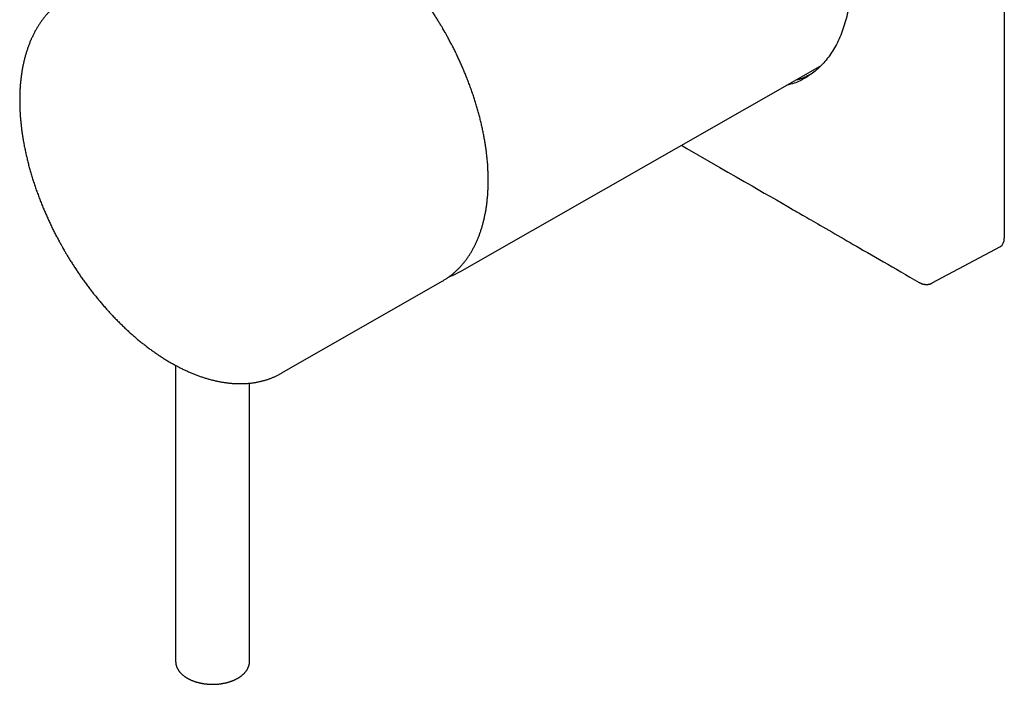
# Model space of a CAD drawing. Units: millimetres. Extents: x 8 to 560, y 12 to 369.
# Drawn here: x 450 to 560, y 43 to 118 of the extents above; entities that cross this region are included whole.
import ezdxf

# ---------------------------------------------------------------- set-up
doc = ezdxf.new("R2010")
doc.units = ezdxf.units.MM

msp = doc.modelspace()

# ---------------------------------------------------------------- linework, layer by layer
at = {"color": 7, "linetype": 'Continuous', "lineweight": 30}
for p, q in [((560.05, 150.99), (560.05, 93.01)), ((498.96, 89.24), (539.4, 112.3)), ((551.97, 87.98), (559.62, 92.09)), ((479.03, 77.89), (497, 88.18)), ((467.09, 78.74), (467.1, 45.58)), ((479.03, 77.89), (479.03, 77.89)), ((475.4, 45.58), (475.39, 76.74))]:
    msp.add_line(p, q, dxfattribs=at)
at = {"color": 7, "linetype": 'Continuous', "lineweight": 30, "flags": 128}
for points in [[(523.84, 103.43), (524.44, 103.08), (525.68, 102.36), (526.92, 101.65), (528.14, 100.95), (529.05, 100.42), (529.96, 99.9), (530.86, 99.38), (531.75, 98.86), (532.44, 98.47), (533.13, 98.07), (533.81, 97.68), (534.48, 97.29), (535.12, 96.92), (535.75, 96.56), (536.37, 96.2), (536.58, 96.07), (536.79, 95.95), (537, 95.83), (537.21, 95.71), (537.43, 95.59), (537.65, 95.46), (537.88, 95.33), (538.12, 95.19), (538.36, 95.05), (538.62, 94.9), (538.88, 94.75), (539.15, 94.6), (539.42, 94.44), (539.7, 94.28), (540.02, 94.09), (540.35, 93.9), (540.69, 93.71), (541.03, 93.51), (541.39, 93.3), (541.72, 93.11), (542.05, 92.92), (542.4, 92.72), (542.75, 92.52), (543.11, 92.31), (543.48, 92.1), (543.85, 91.88), (544.27, 91.64), (544.7, 91.39), (545.14, 91.14), (545.59, 90.88), (546.04, 90.62), (546.51, 90.35), (546.98, 90.08), (547.46, 89.8), (547.95, 89.52), (548.46, 89.23), (548.96, 88.94), (549.46, 88.65), (549.98, 88.35), (550.51, 88.04)], [(497, 88.18), (497.02, 88.19), (497.05, 88.21)]]:
    msp.add_lwpolyline(points, dxfattribs=at)
at = {"color": 7, "linetype": 'Continuous', "lineweight": 30}
msp.add_ellipse((558.63, 93.83), major_axis=(-1, 1.73), ratio=0.577206, start_param=3.124143, end_param=3.92692, dxfattribs=at)
for points, knots in [([(497.22, 116.25), (497.18, 116.33), (497.11, 116.44), (497.02, 116.6), (496.94, 116.74), (496.84, 116.91), (496.73, 117.08), (496.62, 117.27), (496.51, 117.46), (496.38, 117.65), (496.26, 117.85), (496.13, 118.05), (496.01, 118.25), (495.87, 118.45), (495.74, 118.65), (495.6, 118.85), (495.47, 119.06), (495.33, 119.26), (495.18, 119.46), (495.04, 119.67), (494.89, 119.87), (494.75, 120.07), (494.6, 120.27), (494.45, 120.47), (494.3, 120.67), (494.15, 120.87), (493.99, 121.07), (493.84, 121.27), (493.68, 121.47), (493.53, 121.66), (493.37, 121.86), (493.21, 122.05), (493.05, 122.24), (492.88, 122.43), (492.72, 122.62), (492.56, 122.81), (492.39, 123), (492.23, 123.18), (492.06, 123.37), (491.89, 123.55), (491.72, 123.73), (491.55, 123.91), (491.38, 124.09), (491.21, 124.26), (491.04, 124.44), (490.86, 124.61), (490.69, 124.78), (490.52, 124.95), (490.34, 125.12), (490.16, 125.29), (489.99, 125.45), (489.81, 125.61), (489.63, 125.77), (489.45, 125.93), (489.27, 126.09), (489.09, 126.24), (488.91, 126.4), (488.73, 126.55), (488.55, 126.7), (488.37, 126.84), (488.19, 126.99), (488.01, 127.13), (487.82, 127.27), (487.64, 127.41), (487.45, 127.55), (487.27, 127.68), (487.09, 127.82), (486.9, 127.95), (486.72, 128.07), (486.53, 128.2), (486.34, 128.32), (486.16, 128.45), (485.97, 128.57), (485.79, 128.68), (485.6, 128.8), (485.41, 128.91), (485.23, 129.02), (485.04, 129.13), (484.85, 129.23), (484.67, 129.34), (484.48, 129.44), (484.29, 129.54), (484.11, 129.63), (483.92, 129.73), (483.73, 129.82), (483.55, 129.91), (483.36, 129.99), (483.17, 130.08), (482.99, 130.16), (482.8, 130.24), (482.62, 130.32), (482.43, 130.39), (482.24, 130.46), (482.06, 130.53), (481.87, 130.6), (481.69, 130.66), (481.51, 130.72), (481.32, 130.78), (481.14, 130.84), (480.96, 130.89), (480.77, 130.94), (480.59, 130.99), (480.41, 131.04), (480.23, 131.08), (480.05, 131.12), (479.87, 131.16), (479.69, 131.2), (479.51, 131.23), (479.33, 131.26), (479.15, 131.29), (478.98, 131.31), (478.8, 131.33), (478.62, 131.35), (478.45, 131.37), (478.27, 131.39), (478.1, 131.4), (477.93, 131.41), (477.75, 131.41), (477.58, 131.42), (477.41, 131.42), (477.24, 131.42), (477.07, 131.41), (476.91, 131.4), (476.74, 131.39), (476.57, 131.38), (476.41, 131.37), (476.25, 131.35), (476.08, 131.33), (475.92, 131.31), (475.76, 131.28), (475.6, 131.25), (475.44, 131.22), (475.28, 131.19), (475.13, 131.15), (474.97, 131.11), (474.82, 131.07), (474.66, 131.02), (474.51, 130.98), (474.36, 130.93), (474.21, 130.87), (474.06, 130.82), (473.92, 130.76), (473.77, 130.7), (473.63, 130.64), (473.48, 130.57), (473.34, 130.5), (473.2, 130.43), (473.07, 130.36), (472.99, 130.32), (472.95, 130.3)], [0, 0, 0, 0, 0.007127, 0.01007, 0.01495, 0.020029, 0.025485, 0.031185, 0.037078, 0.043119, 0.049278, 0.055533, 0.061867, 0.068268, 0.074723, 0.081227, 0.087771, 0.094352, 0.100964, 0.107603, 0.114268, 0.120954, 0.12766, 0.134385, 0.141125, 0.14788, 0.154649, 0.16143, 0.168223, 0.175026, 0.181839, 0.188661, 0.195491, 0.202329, 0.209175, 0.216027, 0.222886, 0.22975, 0.23662, 0.243496, 0.250377, 0.257262, 0.264152, 0.271046, 0.277944, 0.284846, 0.291751, 0.29866, 0.305573, 0.312488, 0.319407, 0.326328, 0.333252, 0.340179, 0.347108, 0.35404, 0.360974, 0.36791, 0.374848, 0.381789, 0.388731, 0.395675, 0.402622, 0.40957, 0.416519, 0.423471, 0.430424, 0.437378, 0.444334, 0.451291, 0.45825, 0.46521, 0.472172, 0.479134, 0.486098, 0.493063, 0.500029, 0.506996, 0.513965, 0.520934, 0.527904, 0.534875, 0.541846, 0.548819, 0.555792, 0.562766, 0.569741, 0.576716, 0.583692, 0.590668, 0.597644, 0.604621, 0.611598, 0.618576, 0.625553, 0.632531, 0.639509, 0.646486, 0.653464, 0.660441, 0.667418, 0.674395, 0.681372, 0.688348, 0.695323, 0.702298, 0.709272, 0.716245, 0.723217, 0.730188, 0.737159, 0.744128, 0.751096, 0.758063, 0.765028, 0.771992, 0.778955, 0.785916, 0.792875, 0.799833, 0.80679, 0.813744, 0.820698, 0.827649, 0.834599, 0.841548, 0.848495, 0.85544, 0.862384, 0.869327, 0.876269, 0.883209, 0.890149, 0.897088, 0.904027, 0.910965, 0.917903, 0.924841, 0.931779, 0.938718, 0.945658, 0.952599, 0.959541, 0.966486, 0.973432, 0.980381, 0.987332, 0.994287, 1, 1, 1, 1]), ([(542.86, 122.36), (542.84, 121.56), (542.79, 119.98), (542.41, 117.86), (541.82, 115.96), (541.05, 114.33), (540.1, 112.96), (539.01, 111.84), (537.8, 110.99), (536.69, 110.4), (535.93, 110.23), (535.65, 110.17)], [0, 0, 0, 0, 0.128186, 0.25325, 0.375194, 0.494016, 0.609716, 0.722295, 0.831751, 0.938084, 1, 1, 1, 1]), ([(454.93, 119.97), (454.92, 119.97), (454.87, 119.94), (454.77, 119.88), (454.63, 119.8), (454.5, 119.71), (454.36, 119.62), (454.23, 119.53), (454.1, 119.44), (453.97, 119.34), (453.84, 119.24), (453.72, 119.14), (453.59, 119.03), (453.47, 118.93), (453.35, 118.82), (453.23, 118.7), (453.11, 118.59), (452.99, 118.47), (452.88, 118.35), (452.76, 118.23), (452.65, 118.1), (452.54, 117.98), (452.43, 117.85), (452.32, 117.71), (452.22, 117.58), (452.12, 117.44), (452.02, 117.3), (451.92, 117.16), (451.82, 117.01), (451.72, 116.87), (451.63, 116.72), (451.54, 116.56), (451.45, 116.41), (451.36, 116.25), (451.28, 116.09), (451.19, 115.93), (451.11, 115.77), (451.03, 115.6), (450.95, 115.44), (450.88, 115.27), (450.8, 115.09), (450.73, 114.92), (450.66, 114.74), (450.6, 114.56), (450.53, 114.38), (450.47, 114.2), (450.41, 114.01), (450.35, 113.83), (450.29, 113.64), (450.24, 113.45), (450.19, 113.25), (450.14, 113.06), (450.09, 112.86), (450.04, 112.67), (450, 112.47), (449.96, 112.26), (449.92, 112.06), (449.88, 111.85), (449.85, 111.65), (449.82, 111.44), (449.79, 111.23), (449.76, 111.02), (449.74, 110.8), (449.71, 110.59), (449.69, 110.37), (449.67, 110.15), (449.66, 109.94), (449.64, 109.71), (449.63, 109.49), (449.62, 109.27), (449.62, 109.04), (449.61, 108.82), (449.61, 108.59), (449.61, 108.36), (449.61, 108.13), (449.62, 107.9), (449.62, 107.67), (449.63, 107.44), (449.64, 107.2), (449.66, 106.97), (449.67, 106.73), (449.69, 106.49), (449.71, 106.26), (449.73, 106.02), (449.76, 105.78), (449.78, 105.54), (449.81, 105.29), (449.85, 105.05), (449.88, 104.81), (449.92, 104.56), (449.95, 104.32), (449.99, 104.07), (450.04, 103.83), (450.08, 103.58), (450.13, 103.33), (450.18, 103.08), (450.23, 102.83), (450.28, 102.58), (450.34, 102.33), (450.4, 102.08), (450.46, 101.83), (450.52, 101.58), (450.58, 101.33), (450.65, 101.08), (450.72, 100.82), (450.79, 100.57), (450.86, 100.32), (450.94, 100.06), (451.01, 99.81), (451.09, 99.55), (451.17, 99.3), (451.26, 99.04), (451.34, 98.79), (451.43, 98.53), (451.52, 98.28), (451.62, 98.02), (451.71, 97.76), (451.81, 97.51), (451.91, 97.25), (452, 97), (452.1, 96.75), (452.2, 96.51), (452.3, 96.27), (452.4, 96.04), (452.5, 95.81), (452.6, 95.58), (452.7, 95.36), (452.8, 95.13), (452.91, 94.9), (453.01, 94.67), (453.12, 94.45), (453.23, 94.22), (453.34, 93.99), (453.45, 93.77), (453.57, 93.55), (453.68, 93.32), (453.8, 93.1), (453.91, 92.89), (454.03, 92.67), (454.14, 92.47), (454.24, 92.29), (454.33, 92.13), (454.42, 91.97), (454.48, 91.86), (454.52, 91.79)], [0, 0, 0, 0, 0.000878, 0.007728, 0.014581, 0.021439, 0.028302, 0.03517, 0.042044, 0.048925, 0.055813, 0.062708, 0.069611, 0.076523, 0.083444, 0.090373, 0.097313, 0.104262, 0.111222, 0.118192, 0.125173, 0.132165, 0.139168, 0.146182, 0.153207, 0.160244, 0.167293, 0.174353, 0.181424, 0.188506, 0.1956, 0.202705, 0.20982, 0.216946, 0.224083, 0.23123, 0.238387, 0.245554, 0.252729, 0.259914, 0.267108, 0.27431, 0.281521, 0.288739, 0.295964, 0.303196, 0.310436, 0.317681, 0.324933, 0.33219, 0.339452, 0.34672, 0.353992, 0.361268, 0.368549, 0.375834, 0.383122, 0.390413, 0.397707, 0.405005, 0.412304, 0.419606, 0.426911, 0.434217, 0.441525, 0.448834, 0.456146, 0.463458, 0.470772, 0.478087, 0.485402, 0.492719, 0.500036, 0.507354, 0.514673, 0.521993, 0.529313, 0.536633, 0.543954, 0.551276, 0.558598, 0.565921, 0.573244, 0.580568, 0.587892, 0.595218, 0.602543, 0.60987, 0.617197, 0.624526, 0.631855, 0.639185, 0.646517, 0.65385, 0.661184, 0.66852, 0.675858, 0.683197, 0.690539, 0.697883, 0.70523, 0.712579, 0.719931, 0.727287, 0.734646, 0.742008, 0.749376, 0.756747, 0.764124, 0.771506, 0.778894, 0.786289, 0.79369, 0.8011, 0.808518, 0.815946, 0.823384, 0.830834, 0.838296, 0.845773, 0.852497, 0.859986, 0.866706, 0.873426, 0.880143, 0.886859, 0.893571, 0.90028, 0.906986, 0.913687, 0.920383, 0.927072, 0.933753, 0.940422, 0.947075, 0.953706, 0.960303, 0.966846, 0.97329, 0.979524, 0.985521, 0.989761, 0.994013, 1, 1, 1, 1]), ([(497.06, 88.21), (497.07, 88.22), (497.13, 88.26), (497.24, 88.32), (497.37, 88.4), (497.5, 88.49), (497.63, 88.58), (497.76, 88.67), (497.89, 88.77), (498.01, 88.86), (498.14, 88.96), (498.26, 89.06), (498.38, 89.17), (498.5, 89.28), (498.62, 89.39), (498.74, 89.5), (498.85, 89.61), (498.97, 89.73), (499.08, 89.85), (499.19, 89.97), (499.29, 90.1), (499.4, 90.23), (499.51, 90.36), (499.61, 90.49), (499.71, 90.62), (499.81, 90.76), (499.91, 90.9), (500, 91.04), (500.09, 91.19), (500.19, 91.34), (500.28, 91.48), (500.36, 91.64), (500.45, 91.79), (500.53, 91.95), (500.62, 92.1), (500.7, 92.27), (500.77, 92.43), (500.85, 92.59), (500.92, 92.76), (501, 92.93), (501.07, 93.1), (501.13, 93.28), (501.2, 93.45), (501.26, 93.63), (501.32, 93.81), (501.38, 93.99), (501.44, 94.18), (501.5, 94.36), (501.55, 94.55), (501.6, 94.74), (501.65, 94.93), (501.7, 95.12), (501.74, 95.32), (501.78, 95.52), (501.82, 95.72), (501.86, 95.92), (501.9, 96.12), (501.93, 96.32), (501.96, 96.53), (501.99, 96.74), (502.02, 96.95), (502.04, 97.16), (502.06, 97.37), (502.08, 97.58), (502.1, 97.8), (502.12, 98.01), (502.13, 98.23), (502.14, 98.45), (502.15, 98.67), (502.16, 98.9), (502.16, 99.12), (502.17, 99.34), (502.17, 99.57), (502.16, 99.8), (502.16, 100.03), (502.15, 100.26), (502.14, 100.49), (502.13, 100.72), (502.12, 100.95), (502.11, 101.19), (502.09, 101.42), (502.07, 101.66), (502.05, 101.9), (502.02, 102.13), (502, 102.37), (501.97, 102.61), (501.94, 102.86), (501.9, 103.1), (501.87, 103.34), (501.83, 103.58), (501.79, 103.83), (501.75, 104.07), (501.7, 104.32), (501.66, 104.57), (501.61, 104.81), (501.56, 105.06), (501.51, 105.31), (501.45, 105.56), (501.39, 105.81), (501.33, 106.06), (501.27, 106.31), (501.21, 106.56), (501.14, 106.81), (501.08, 107.06), (501.01, 107.32), (500.93, 107.57), (500.86, 107.82), (500.78, 108.08), (500.71, 108.33), (500.62, 108.58), (500.54, 108.84), (500.46, 109.09), (500.37, 109.35), (500.28, 109.6), (500.19, 109.86), (500.1, 110.12), (500, 110.37), (499.9, 110.63), (499.8, 110.89), (499.7, 111.13), (499.61, 111.37), (499.51, 111.6), (499.42, 111.83), (499.32, 112.06), (499.22, 112.29), (499.12, 112.52), (499.01, 112.75), (498.91, 112.98), (498.8, 113.21), (498.7, 113.44), (498.59, 113.66), (498.48, 113.89), (498.37, 114.11), (498.25, 114.34), (498.14, 114.56), (498.03, 114.78), (497.91, 115), (497.8, 115.22), (497.68, 115.43), (497.57, 115.63), (497.48, 115.8), (497.39, 115.95), (497.31, 116.1), (497.25, 116.2), (497.22, 116.25)], [0, 0, 0, 0, 0.002308, 0.009274, 0.016245, 0.02322, 0.0302, 0.037185, 0.044175, 0.051172, 0.058175, 0.065184, 0.0722, 0.079222, 0.086252, 0.093288, 0.100332, 0.107384, 0.114443, 0.12151, 0.128584, 0.135667, 0.142757, 0.149855, 0.15696, 0.164074, 0.171195, 0.178323, 0.185459, 0.192603, 0.199753, 0.20691, 0.214075, 0.221246, 0.228423, 0.235607, 0.242796, 0.249992, 0.257193, 0.2644, 0.271611, 0.278828, 0.286049, 0.293275, 0.300505, 0.307739, 0.314977, 0.322219, 0.329464, 0.336712, 0.343964, 0.351218, 0.358475, 0.365735, 0.372996, 0.38026, 0.387526, 0.394794, 0.402064, 0.409336, 0.416609, 0.423883, 0.431159, 0.438436, 0.445715, 0.452994, 0.460274, 0.467556, 0.474838, 0.482122, 0.489406, 0.496691, 0.503976, 0.511263, 0.51855, 0.525838, 0.533127, 0.540417, 0.547707, 0.554998, 0.56229, 0.569583, 0.576877, 0.584172, 0.591467, 0.598764, 0.606062, 0.613362, 0.620662, 0.627964, 0.635267, 0.642572, 0.649879, 0.657188, 0.664498, 0.671811, 0.679126, 0.686443, 0.693763, 0.701085, 0.708411, 0.71574, 0.723073, 0.730409, 0.737749, 0.745094, 0.752444, 0.759798, 0.767158, 0.774524, 0.781897, 0.789277, 0.796664, 0.80406, 0.811465, 0.818881, 0.826307, 0.833746, 0.841198, 0.848665, 0.855376, 0.862087, 0.868795, 0.875502, 0.882207, 0.88891, 0.89561, 0.902307, 0.909, 0.915689, 0.922372, 0.929048, 0.935714, 0.942369, 0.949006, 0.955619, 0.962193, 0.968704, 0.975095, 0.981219, 0.986719, 0.990671, 0.995073, 1, 1, 1, 1]), ([(538.26, 111.36), (537.87, 111.14), (537.37, 110.87), (536.79, 110.77), (536.67, 110.74)], [0, 0, 0, 0, 0.797941, 1, 1, 1, 1]), ([(454.52, 91.79), (454.56, 91.71), (454.62, 91.61), (454.72, 91.44), (454.8, 91.3), (454.9, 91.14), (455.01, 90.96), (455.12, 90.78), (455.23, 90.59), (455.35, 90.4), (455.48, 90.2), (455.6, 90), (455.73, 89.8), (455.87, 89.6), (456, 89.4), (456.14, 89.19), (456.27, 88.99), (456.41, 88.79), (456.56, 88.58), (456.7, 88.38), (456.84, 88.18), (456.99, 87.98), (457.14, 87.78), (457.29, 87.57), (457.44, 87.37), (457.59, 87.17), (457.75, 86.98), (457.9, 86.78), (458.06, 86.58), (458.22, 86.39), (458.38, 86.19), (458.54, 86), (458.7, 85.81), (458.86, 85.62), (459.02, 85.43), (459.19, 85.24), (459.35, 85.05), (459.52, 84.87), (459.69, 84.68), (459.86, 84.5), (460.02, 84.32), (460.2, 84.14), (460.37, 83.96), (460.54, 83.79), (460.71, 83.61), (460.89, 83.44), (461.06, 83.27), (461.24, 83.1), (461.41, 82.93), (461.59, 82.77), (461.77, 82.6), (461.94, 82.44), (462.12, 82.28), (462.3, 82.12), (462.48, 81.96), (462.66, 81.81), (462.84, 81.66), (463.03, 81.51), (463.21, 81.36), (463.39, 81.21), (463.58, 81.07), (463.76, 80.92), (463.94, 80.78), (464.13, 80.64), (464.31, 80.51), (464.5, 80.37), (464.69, 80.24), (464.87, 80.11), (465.06, 79.98), (465.25, 79.86), (465.43, 79.73), (465.62, 79.61), (465.81, 79.49), (466, 79.38), (466.18, 79.26), (466.37, 79.15), (466.56, 79.04), (466.75, 78.93), (466.94, 78.83), (467.13, 78.72), (467.32, 78.62), (467.5, 78.52), (467.69, 78.43), (467.88, 78.33), (468.07, 78.24), (468.26, 78.16), (468.45, 78.07), (468.64, 77.99), (468.83, 77.91), (469.02, 77.83), (469.2, 77.75), (469.39, 77.68), (469.58, 77.61), (469.77, 77.54), (469.95, 77.47), (470.14, 77.41), (470.33, 77.35), (470.51, 77.29), (470.7, 77.24), (470.89, 77.18), (471.07, 77.13), (471.26, 77.09), (471.44, 77.04), (471.63, 77), (471.81, 76.96), (471.99, 76.92), (472.17, 76.89), (472.36, 76.86), (472.54, 76.83), (472.72, 76.8), (472.9, 76.78), (473.08, 76.76), (473.26, 76.74), (473.44, 76.72), (473.61, 76.71), (473.79, 76.7), (473.96, 76.7), (474.14, 76.69), (474.31, 76.69), (474.49, 76.69), (474.66, 76.69), (474.83, 76.7), (475, 76.71), (475.17, 76.72), (475.34, 76.74), (475.51, 76.75), (475.67, 76.77), (475.84, 76.8), (476, 76.82), (476.17, 76.85), (476.33, 76.88), (476.49, 76.92), (476.65, 76.95), (476.81, 76.99), (476.97, 77.03), (477.13, 77.08), (477.28, 77.12), (477.44, 77.17), (477.59, 77.23), (477.74, 77.28), (477.89, 77.34), (478.04, 77.4), (478.19, 77.46), (478.33, 77.53), (478.48, 77.6), (478.62, 77.67), (478.77, 77.74), (478.9, 77.81), (478.99, 77.86), (479.03, 77.89)], [0, 0, 0, 0, 0.007119, 0.010066, 0.014951, 0.020037, 0.025501, 0.03121, 0.037112, 0.043163, 0.049333, 0.055599, 0.061944, 0.068356, 0.074823, 0.081338, 0.087895, 0.094487, 0.101111, 0.107763, 0.11444, 0.12114, 0.127859, 0.134597, 0.141351, 0.148119, 0.154902, 0.161698, 0.168505, 0.175322, 0.18215, 0.188987, 0.195833, 0.202687, 0.209548, 0.216416, 0.223292, 0.230173, 0.237061, 0.243954, 0.250852, 0.257756, 0.264664, 0.271577, 0.278495, 0.285416, 0.292342, 0.299271, 0.306204, 0.313141, 0.320081, 0.327025, 0.333971, 0.340921, 0.347873, 0.354829, 0.361787, 0.368748, 0.375711, 0.382677, 0.389645, 0.396616, 0.403589, 0.410564, 0.417541, 0.424521, 0.431502, 0.438485, 0.44547, 0.452457, 0.459446, 0.466436, 0.473428, 0.480421, 0.487416, 0.494412, 0.50141, 0.508409, 0.515409, 0.52241, 0.529412, 0.536415, 0.543418, 0.550423, 0.557428, 0.564433, 0.571439, 0.578445, 0.585451, 0.592457, 0.599463, 0.606469, 0.613474, 0.620479, 0.627483, 0.634486, 0.641489, 0.648489, 0.655489, 0.662487, 0.669483, 0.676477, 0.683469, 0.690459, 0.697446, 0.70443, 0.711411, 0.718389, 0.725364, 0.732335, 0.739303, 0.746266, 0.753226, 0.760181, 0.767131, 0.774077, 0.781018, 0.787954, 0.794886, 0.801812, 0.808733, 0.815648, 0.822559, 0.829464, 0.836363, 0.843258, 0.850147, 0.857031, 0.863911, 0.870785, 0.877655, 0.88452, 0.891381, 0.898238, 0.905092, 0.911942, 0.918789, 0.925634, 0.932476, 0.939317, 0.946156, 0.952995, 0.959833, 0.966671, 0.97351, 0.98035, 0.987192, 0.994037, 1, 1, 1, 1]), ([(497.77, 88.68), (497.77, 88.68), (497.83, 88.7), (497.93, 88.74), (498.08, 88.8), (498.23, 88.87), (498.37, 88.94), (498.52, 89.01), (498.66, 89.08), (498.81, 89.16), (498.9, 89.21), (498.96, 89.24), (498.96, 89.24)], [0, 0, 0, 0, 0.003661, 0.127049, 0.25036, 0.373604, 0.496788, 0.619922, 0.743014, 0.866075, 0.989112, 1, 1, 1, 1]), ([(550.51, 88.04), (550.52, 88.04), (550.55, 88.02), (550.59, 88), (550.62, 87.99), (550.64, 87.97), (550.67, 87.96), (550.71, 87.95), (550.74, 87.93), (550.76, 87.92), (550.78, 87.92), (550.79, 87.91), (550.81, 87.9), (550.84, 87.9), (550.86, 87.89), (550.89, 87.88), (550.91, 87.87), (550.94, 87.86), (550.97, 87.86), (551, 87.85), (551.03, 87.84), (551.05, 87.84), (551.08, 87.84), (551.1, 87.83), (551.14, 87.83), (551.17, 87.82), (551.21, 87.82), (551.24, 87.82), (551.28, 87.82), (551.32, 87.81), (551.37, 87.81), (551.42, 87.82), (551.46, 87.82), (551.5, 87.83), (551.54, 87.83), (551.58, 87.84), (551.63, 87.85), (551.69, 87.86), (551.74, 87.88), (551.78, 87.89), (551.8, 87.9), (551.82, 87.9), (551.83, 87.91), (551.85, 87.92), (551.87, 87.93), (551.9, 87.94), (551.93, 87.95), (551.96, 87.97), (551.97, 87.98)], [0, 0, 0, 0, 0.032932, 0.060648, 0.083063, 0.100238, 0.115589, 0.144981, 0.171999, 0.183605, 0.193673, 0.203904, 0.218004, 0.23613, 0.255069, 0.270504, 0.285632, 0.303841, 0.327646, 0.350466, 0.368096, 0.382284, 0.396532, 0.413268, 0.435695, 0.463445, 0.487028, 0.50461, 0.527766, 0.554311, 0.588561, 0.621789, 0.651251, 0.676229, 0.700541, 0.727569, 0.763355, 0.801996, 0.837121, 0.86756, 0.878802, 0.889792, 0.900761, 0.911714, 0.924134, 0.942799, 0.968085, 1, 1, 1, 1]), ([(467.1, 45.58), (467.1, 45.57), (467.1, 45.53), (467.1, 45.48), (467.11, 45.4), (467.11, 45.33), (467.13, 45.26), (467.14, 45.19), (467.16, 45.12), (467.18, 45.05), (467.2, 44.98), (467.23, 44.9), (467.26, 44.83), (467.29, 44.76), (467.33, 44.69), (467.37, 44.62), (467.41, 44.56), (467.46, 44.49), (467.51, 44.42), (467.56, 44.35), (467.62, 44.29), (467.68, 44.22), (467.74, 44.16), (467.81, 44.1), (467.87, 44.04), (467.95, 43.98), (468.02, 43.92), (468.09, 43.86), (468.17, 43.81), (468.25, 43.76), (468.32, 43.71), (468.4, 43.66), (468.48, 43.62), (468.56, 43.57), (468.64, 43.53), (468.73, 43.49), (468.81, 43.45), (468.9, 43.41), (468.99, 43.38), (469.08, 43.34), (469.17, 43.31), (469.26, 43.28), (469.35, 43.25), (469.45, 43.22), (469.54, 43.19), (469.64, 43.17), (469.74, 43.14), (469.84, 43.12), (469.94, 43.1), (470.03, 43.08), (470.14, 43.06), (470.24, 43.05), (470.34, 43.03), (470.44, 43.02), (470.54, 43.01), (470.64, 43), (470.74, 42.99), (470.84, 42.98), (470.94, 42.98), (471.02, 42.97), (471.09, 42.97), (471.17, 42.97), (471.22, 42.97), (471.25, 42.97)], [0, 0, 0, 0, 0.006709, 0.022661, 0.03866, 0.054717, 0.070846, 0.087059, 0.103367, 0.119781, 0.136314, 0.152972, 0.169765, 0.186699, 0.203778, 0.221007, 0.238385, 0.255911, 0.273583, 0.291396, 0.309343, 0.327415, 0.345602, 0.363896, 0.382283, 0.400754, 0.419297, 0.437902, 0.454628, 0.473272, 0.490016, 0.506763, 0.523508, 0.540247, 0.556978, 0.573699, 0.590408, 0.607103, 0.623785, 0.640452, 0.657103, 0.673738, 0.690357, 0.706958, 0.723542, 0.740109, 0.756656, 0.773185, 0.789692, 0.806177, 0.822636, 0.839066, 0.855459, 0.871806, 0.88809, 0.904282, 0.920325, 0.936103, 0.951311, 0.965559, 0.975642, 0.98621, 1, 1, 1, 1]), ([(471.25, 42.97), (471.29, 42.97), (471.34, 42.97), (471.42, 42.97), (471.49, 42.97), (471.57, 42.98), (471.65, 42.98), (471.74, 42.99), (471.83, 42.99), (471.92, 43), (472.02, 43.01), (472.11, 43.02), (472.21, 43.04), (472.31, 43.05), (472.4, 43.07), (472.5, 43.09), (472.6, 43.11), (472.69, 43.13), (472.79, 43.15), (472.88, 43.17), (472.98, 43.2), (473.07, 43.23), (473.17, 43.26), (473.26, 43.29), (473.35, 43.32), (473.44, 43.35), (473.53, 43.39), (473.62, 43.42), (473.7, 43.46), (473.79, 43.5), (473.87, 43.54), (473.95, 43.59), (474.03, 43.63), (474.11, 43.67), (474.19, 43.72), (474.27, 43.77), (474.34, 43.82), (474.41, 43.87), (474.48, 43.92), (474.55, 43.98), (474.61, 44.03), (474.67, 44.09), (474.74, 44.14), (474.79, 44.2), (474.85, 44.26), (474.9, 44.32), (474.95, 44.38), (475, 44.45), (475.05, 44.51), (475.09, 44.57), (475.13, 44.64), (475.17, 44.71), (475.2, 44.77), (475.23, 44.84), (475.26, 44.91), (475.29, 44.98), (475.31, 45.04), (475.33, 45.11), (475.35, 45.18), (475.37, 45.25), (475.38, 45.32), (475.39, 45.39), (475.39, 45.47), (475.4, 45.53), (475.4, 45.56), (475.4, 45.58)], [0, 0, 0, 0, 0.018051, 0.025319, 0.037393, 0.049927, 0.063373, 0.077407, 0.091901, 0.106751, 0.121885, 0.137248, 0.152799, 0.168509, 0.184351, 0.200309, 0.216366, 0.23251, 0.248731, 0.265022, 0.281374, 0.297783, 0.314243, 0.330751, 0.347302, 0.363894, 0.380523, 0.397188, 0.413885, 0.430612, 0.447366, 0.464146, 0.480948, 0.49777, 0.514609, 0.531461, 0.548321, 0.565186, 0.58205, 0.598908, 0.615756, 0.632586, 0.649394, 0.666172, 0.682915, 0.699615, 0.716268, 0.732867, 0.749407, 0.765885, 0.782298, 0.798643, 0.814921, 0.831133, 0.84728, 0.863367, 0.879399, 0.895383, 0.911325, 0.927236, 0.943125, 0.959003, 0.97488, 0.99077, 1, 1, 1, 1])]:
    msp.add_open_spline(points, degree=3, knots=knots, dxfattribs=at)

doc.saveas('drawing.dxf')
